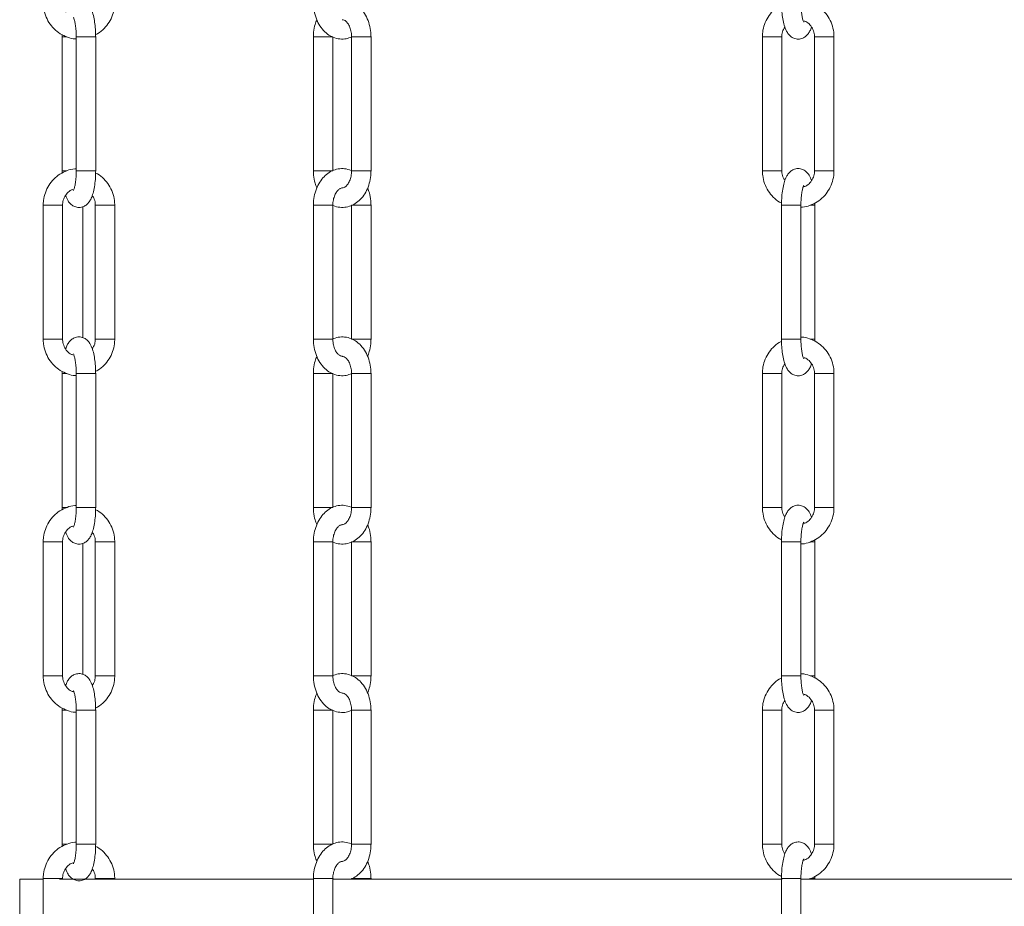
# Model space of a CAD drawing. Units: inches. Extents: x 0 to 108, y 0 to 72.
# Drawn here: x 32 to 39, y 7 to 13 of the extents above; entities that cross this region are included whole.
import ezdxf

# ---------------------------------------------------------------- set-up
doc = ezdxf.new("R2010")
doc.units = ezdxf.units.IN
doc.header["$MEASUREMENT"] = 0

msp = doc.modelspace()

# ---------------------------------------------------------------- linework, layer by layer
at = {"color": 7, "linetype": 'Continuous', "lineweight": 15}
for p, q in [((32.6777, 12.6254), (32.6754, 12.6254)), ((32.7081, 12.6254), (32.6777, 12.6254)), ((34.4397, 12.6254), (34.4199, 12.6254)), ((34.5549, 12.6254), (34.4397, 12.6254)), ((37.5885, 12.6254), (37.5385, 12.6254)), ((37.6735, 12.6254), (37.5885, 12.6254)), ((32.6777, 11.6954), (32.6754, 11.6954)), ((32.7074, 11.6954), (32.6777, 11.6954)), ((32.7725, 11.6954), (32.9075, 11.6954)), ((34.4397, 11.6954), (34.4199, 11.6954)), ((34.5549, 11.6954), (34.4397, 11.6954)), ((34.6851, 11.6954), (34.7048, 11.6954)), ((34.7048, 11.6954), (34.8201, 11.6954)), ((37.5885, 11.6954), (37.5385, 11.6954)), ((37.6735, 11.6954), (37.5885, 11.6954)), ((37.9007, 11.6954), (37.9507, 11.6954)), ((37.9507, 11.6954), (38.0357, 11.6954)), ((33.04, 11.4554), (32.905, 11.4554)), ((34.8201, 11.4554), (34.6851, 11.4554)), ((37.9031, 11.4554), (37.8714, 11.4554)), ((32.5428, 10.5254), (32.6778, 10.5254)), ((33.04, 10.5254), (32.905, 10.5254)), ((34.4199, 10.5254), (34.5549, 10.5254)), ((34.8201, 10.5254), (34.6851, 10.5254)), ((37.6711, 10.5254), (37.8061, 10.5254)), ((37.9031, 10.5254), (37.8706, 10.5254)), ((32.6777, 10.2854), (32.6754, 10.2854)), ((32.7081, 10.2854), (32.6777, 10.2854)), ((34.4397, 10.2854), (34.4199, 10.2854)), ((34.5549, 10.2854), (34.4397, 10.2854)), ((37.5885, 10.2854), (37.5385, 10.2854)), ((37.6735, 10.2854), (37.5885, 10.2854)), ((32.6777, 9.3554), (32.6754, 9.3554)), ((32.7074, 9.3554), (32.6777, 9.3554)), ((32.7725, 9.3554), (32.9075, 9.3554)), ((34.4397, 9.3554), (34.4199, 9.3554)), ((34.5549, 9.3554), (34.4397, 9.3554)), ((34.6851, 9.3554), (34.7048, 9.3554)), ((34.7048, 9.3554), (34.8201, 9.3554)), ((37.5885, 9.3554), (37.5385, 9.3554)), ((37.6735, 9.3554), (37.5885, 9.3554)), ((37.9007, 9.3554), (37.9507, 9.3554)), ((37.9507, 9.3554), (38.0357, 9.3554)), ((33.04, 9.1154), (32.905, 9.1154)), ((34.8201, 9.1154), (34.6851, 9.1154)), ((37.9031, 9.1154), (37.8714, 9.1154)), ((32.5428, 8.1854), (32.6778, 8.1854)), ((33.04, 8.1854), (32.905, 8.1854)), ((34.4199, 8.1854), (34.5549, 8.1854)), ((34.8201, 8.1854), (34.6851, 8.1854)), ((37.6711, 8.1854), (37.8061, 8.1854)), ((37.9031, 8.1854), (37.8706, 8.1854)), ((32.6777, 7.9454), (32.6754, 7.9454)), ((32.7081, 7.9454), (32.6777, 7.9454)), ((34.4397, 7.9454), (34.4199, 7.9454)), ((34.5549, 7.9454), (34.4397, 7.9454)), ((37.5885, 7.9454), (37.5385, 7.9454)), ((37.6735, 7.9454), (37.5885, 7.9454)), ((32.6777, 7.0154), (32.6754, 7.0154)), ((32.7074, 7.0154), (32.6777, 7.0154)), ((32.7725, 7.0154), (32.9075, 7.0154)), ((34.4397, 7.0154), (34.4199, 7.0154)), ((34.5549, 7.0154), (34.4397, 7.0154)), ((34.6851, 7.0154), (34.7048, 7.0154)), ((34.7048, 7.0154), (34.8201, 7.0154)), ((37.5885, 7.0154), (37.5385, 7.0154)), ((37.6735, 7.0154), (37.5885, 7.0154)), ((37.9007, 7.0154), (37.9507, 7.0154)), ((37.9507, 7.0154), (38.0357, 7.0154)), ((32.3797, 6.7721), (32.5428, 6.7721)), ((32.6557, 6.7721), (34.421, 6.7721)), ((33.04, 6.7754), (32.905, 6.7754)), ((34.5571, 6.7721), (37.6768, 6.7721)), ((34.8201, 6.7754), (34.6851, 6.7754)), ((37.8061, 6.7721), (41.4252, 6.7721)), ((37.9031, 6.7754), (37.8714, 6.7754))]:
    msp.add_line(p, q, dxfattribs=at)
for points, knots in [([(32.5428, 12.8654), (32.5433, 12.8541), (32.5444, 12.824), (32.5565, 12.776), (32.5814, 12.7251), (32.6168, 12.6811), (32.6607, 12.6458), (32.7112, 12.6226), (32.7495, 12.6114), (32.7702, 12.6118), (32.7725, 12.6118)], [0, 0, 0, 0, 0.089458, 0.238347, 0.387482, 0.536515, 0.685298, 0.833716, 0.981726, 1, 1, 1, 1]), ([(32.9075, 12.6254), (32.9074, 12.6346), (32.9071, 12.6613), (32.9039, 12.7051), (32.8968, 12.7535), (32.8855, 12.7976), (32.8713, 12.8306), (32.8516, 12.8562), (32.8286, 12.8733), (32.7985, 12.8823), (32.7671, 12.8787), (32.7413, 12.8649), (32.7227, 12.8461), (32.7088, 12.8245), (32.7025, 12.807), (32.6992, 12.7981)], [0, 0, 0, 0, 0.051295, 0.149564, 0.249295, 0.352913, 0.467502, 0.534711, 0.599648, 0.664401, 0.735704, 0.797387, 0.858299, 0.927736, 1, 1, 1, 1]), ([(32.9072, 12.6413), (32.9127, 12.6438), (32.9348, 12.6541), (32.9675, 12.6832), (33.0026, 12.7266), (33.0268, 12.7775), (33.0385, 12.8249), (33.0396, 12.8545), (33.04, 12.8654)], [0, 0, 0, 0, 0.0666374, 0.2696958, 0.4731346, 0.6770634, 0.8815328, 1, 1, 1, 1]), ([(34.4199, 12.8654), (34.4202, 12.8549), (34.421, 12.8253), (34.4302, 12.7775), (34.4501, 12.7252), (34.4795, 12.6794), (34.5158, 12.6444), (34.5576, 12.6205), (34.6022, 12.6093), (34.6466, 12.6101), (34.673, 12.6201), (34.6851, 12.6247)], [0, 0, 0, 0, 0.067993, 0.190767, 0.314774, 0.440034, 0.565249, 0.674137, 0.791711, 0.904779, 1, 1, 1, 1]), ([(34.8201, 12.6254), (34.8197, 12.6359), (34.8189, 12.6655), (34.8097, 12.7133), (34.7898, 12.7656), (34.7605, 12.8114), (34.7242, 12.8464), (34.6823, 12.8703), (34.6377, 12.8815), (34.5925, 12.8806), (34.5653, 12.8703), (34.5525, 12.8653)], [0, 0, 0, 0, 0.067564, 0.189571, 0.31281, 0.437284, 0.561722, 0.669928, 0.786768, 0.899131, 1, 1, 1, 1]), ([(37.6711, 12.8654), (37.6711, 12.8562), (37.6714, 12.8295), (37.6746, 12.7858), (37.6817, 12.7374), (37.693, 12.6933), (37.7072, 12.6603), (37.7269, 12.6347), (37.7499, 12.6176), (37.78, 12.6086), (37.8114, 12.6121), (37.8372, 12.626), (37.8558, 12.6448), (37.8697, 12.6663), (37.876, 12.6838), (37.8793, 12.6928)], [0, 0, 0, 0, 0.0513, 0.149564, 0.249299, 0.352916, 0.467505, 0.534714, 0.599651, 0.664403, 0.735705, 0.797388, 0.8583, 0.927739, 1, 1, 1, 1]), ([(38.0357, 12.6254), (38.0353, 12.6367), (38.0341, 12.6669), (38.022, 12.7148), (37.9972, 12.7658), (37.9617, 12.8098), (37.9178, 12.845), (37.8674, 12.8682), (37.8289, 12.8794), (37.8081, 12.879), (37.8058, 12.879)], [0, 0, 0, 0, 0.089389, 0.238176, 0.387208, 0.536142, 0.684818, 0.833132, 0.98104, 1, 1, 1, 1]), ([(37.8255, 12.7283), (37.8256, 12.7282), (37.8263, 12.7272), (37.8234, 12.732), (37.8192, 12.7447), (37.8135, 12.7688), (37.8088, 12.8025), (37.8063, 12.8364), (37.8061, 12.858), (37.8061, 12.8654)], [0, 0, 0, 0, 0.015394, 0.133158, 0.284552, 0.466453, 0.669635, 0.885831, 1, 1, 1, 1]), ([(37.6713, 12.8496), (37.6659, 12.847), (37.6437, 12.8367), (37.611, 12.8077), (37.576, 12.7643), (37.5517, 12.7133), (37.54, 12.6659), (37.5389, 12.6363), (37.5385, 12.6254)], [0, 0, 0, 0, 0.066638, 0.269698, 0.473131, 0.677069, 0.881532, 1, 1, 1, 1]), ([(32.753, 12.7625), (32.7529, 12.7626), (32.7522, 12.7636), (32.7551, 12.7588), (32.7593, 12.7461), (32.765, 12.722), (32.7698, 12.6883), (32.7722, 12.6544), (32.7724, 12.6329), (32.7725, 12.6254)], [0, 0, 0, 0, 0.0153927, 0.1331571, 0.2845565, 0.4664602, 0.6696329, 0.8858423, 1, 1, 1, 1]), ([(34.4443, 12.7456), (34.4398, 12.7348), (34.4283, 12.7073), (34.4212, 12.6658), (34.4202, 12.6362), (34.4199, 12.6254)], [0, 0, 0, 0, 0.290526, 0.740863, 1, 1, 1, 1]), ([(34.6194, 12.7452), (34.6235, 12.7449), (34.6309, 12.7445), (34.6469, 12.734), (34.6632, 12.7142), (34.6768, 12.6849), (34.6841, 12.6534), (34.6848, 12.6331), (34.6851, 12.6254)], [0, 0, 0, 0, 0.21004, 0.380781, 0.544815, 0.719871, 0.89472, 1, 1, 1, 1]), ([(37.8283, 12.7358), (37.832, 12.7347), (37.8474, 12.73), (37.8699, 12.7099), (37.8914, 12.6782), (37.8999, 12.648), (37.9005, 12.6303), (37.9007, 12.6254)], [0, 0, 0, 0, 0.086856, 0.361235, 0.63189, 0.899038, 1, 1, 1, 1]), ([(37.6735, 12.6254), (37.6737, 12.6309), (37.6745, 12.6489), (37.6806, 12.6733), (37.6913, 12.688), (37.6948, 12.6927)], [0, 0, 0, 0, 0.2263143, 0.7505447, 1, 1, 1, 1]), ([(32.7736, 12.6254), (32.7736, 12.6254), (32.7735, 12.6254), (32.7853, 12.6254), (32.8053, 12.6254), (32.8309, 12.6254), (32.8579, 12.6254), (32.8822, 12.6254), (32.8995, 12.6254), (32.9079, 12.6254), (32.9066, 12.6254), (32.9063, 12.6254)], [0, 0, 0, 0, 0.085571, 0.210281, 0.334991, 0.459702, 0.584413, 0.709123, 0.833833, 0.958544, 1, 1, 1, 1]), ([(34.6851, 12.6254), (34.686, 12.6254), (34.6878, 12.6254), (34.6992, 12.6254), (34.7048, 12.6254)], [0, 0, 0, 0, 0.5, 1, 1, 1, 1]), ([(34.7048, 12.6254), (34.7118, 12.6254), (34.7257, 12.6254), (34.7526, 12.6254), (34.7791, 12.6254), (34.8014, 12.6254), (34.817, 12.6254), (34.819, 12.6254), (34.8201, 12.6254)], [0, 0, 0, 0, 0.166666, 0.333332, 0.499999, 0.666665, 0.833333, 1, 1, 1, 1]), ([(37.9019, 12.6254), (37.9015, 12.6254), (37.9002, 12.6254), (37.9087, 12.6254), (37.9258, 12.6254), (37.9424, 12.6254), (37.9507, 12.6254)], [0, 0, 0, 0, 0.101129, 0.400752, 0.700376, 1, 1, 1, 1]), ([(37.9507, 12.6254), (37.9595, 12.6254), (37.9771, 12.6254), (38.0029, 12.6254), (38.0229, 12.6254), (38.0346, 12.6254), (38.0346, 12.6254), (38.0345, 12.6254)], [0, 0, 0, 0, 0.2142416, 0.4284806, 0.6427238, 0.8569619, 1, 1, 1, 1]), ([(32.7725, 11.7087), (32.7691, 11.7088), (32.7473, 11.7089), (32.7082, 11.6972), (32.6584, 11.6735), (32.6151, 11.6381), (32.5804, 11.5941), (32.556, 11.5433), (32.5443, 11.4959), (32.5432, 11.4663), (32.5428, 11.4554)], [0, 0, 0, 0, 0.027443, 0.174878, 0.322226, 0.469679, 0.617409, 0.765495, 0.913973, 1, 1, 1, 1]), ([(32.6991, 11.5227), (32.704, 11.51), (32.7121, 11.4891), (32.7313, 11.4647), (32.7543, 11.4476), (32.7844, 11.4386), (32.8157, 11.4421), (32.8415, 11.456), (32.8602, 11.4747), (32.8751, 11.4985), (32.8874, 11.5297), (32.8976, 11.5714), (32.9045, 11.621), (32.9072, 11.6639), (32.9074, 11.6886), (32.9075, 11.6954)], [0, 0, 0, 0, 0.105485, 0.172678, 0.237599, 0.302338, 0.373623, 0.435291, 0.496189, 0.565609, 0.656191, 0.757222, 0.861951, 0.961759, 1, 1, 1, 1]), ([(32.7725, 11.6954), (32.7724, 11.6878), (32.7721, 11.6657), (32.7696, 11.6302), (32.7644, 11.5953), (32.7586, 11.5716), (32.7535, 11.5592), (32.7533, 11.5588), (32.7532, 11.5587)], [0, 0, 0, 0, 0.116596, 0.339616, 0.559055, 0.744713, 0.905634, 1, 1, 1, 1]), ([(34.6827, 11.6979), (34.6675, 11.7027), (34.6378, 11.7122), (34.5914, 11.7099), (34.5483, 11.6961), (34.5096, 11.6712), (34.4762, 11.6368), (34.4493, 11.5936), (34.4302, 11.5432), (34.4211, 11.4959), (34.4202, 11.4662), (34.4199, 11.4554)], [0, 0, 0, 0, 0.118375, 0.232215, 0.343485, 0.45472, 0.568695, 0.686469, 0.807265, 0.9296, 1, 1, 1, 1]), ([(34.4199, 11.6954), (34.4202, 11.6849), (34.4211, 11.6554), (34.4281, 11.6139), (34.4397, 11.5863), (34.4443, 11.5756)], [0, 0, 0, 0, 0.252516, 0.708516, 1, 1, 1, 1]), ([(34.5522, 11.4558), (34.5539, 11.4548), (34.5694, 11.4458), (34.6026, 11.4398), (34.6484, 11.4407), (34.6917, 11.4549), (34.7304, 11.4796), (34.7637, 11.514), (34.7906, 11.5572), (34.8097, 11.6076), (34.8189, 11.6549), (34.8197, 11.6846), (34.8201, 11.6954)], [0, 0, 0, 0, 0.014016, 0.130732, 0.242977, 0.352689, 0.462365, 0.574743, 0.690867, 0.80997, 0.930591, 1, 1, 1, 1]), ([(34.6851, 11.6954), (34.6849, 11.6892), (34.6843, 11.6702), (34.6781, 11.6398), (34.6649, 11.6093), (34.6484, 11.588), (34.6326, 11.5778), (34.6252, 11.5746), (34.6209, 11.5756), (34.6206, 11.5757)], [0, 0, 0, 0, 0.088185, 0.26707, 0.444181, 0.619068, 0.795662, 0.98386, 1, 1, 1, 1]), ([(37.5385, 11.6954), (37.5389, 11.6841), (37.5401, 11.654), (37.5522, 11.6061), (37.5769, 11.5549), (37.6127, 11.5115), (37.6451, 11.483), (37.6666, 11.4733), (37.6713, 11.4712)], [0, 0, 0, 0, 0.123196, 0.328252, 0.533647, 0.738908, 0.943812, 1, 1, 1, 1]), ([(37.8794, 11.6281), (37.8745, 11.6409), (37.8664, 11.6617), (37.8472, 11.6861), (37.8242, 11.7033), (37.7941, 11.7123), (37.7628, 11.7087), (37.737, 11.6948), (37.7183, 11.6761), (37.7035, 11.6523), (37.6911, 11.6211), (37.6809, 11.5794), (37.674, 11.5298), (37.6713, 11.4869), (37.6711, 11.4623), (37.6711, 11.4554)], [0, 0, 0, 0, 0.105485, 0.172677, 0.237599, 0.302336, 0.373621, 0.435291, 0.496186, 0.565609, 0.656187, 0.757222, 0.861947, 0.961755, 1, 1, 1, 1]), ([(37.6949, 11.6281), (37.6912, 11.6332), (37.6801, 11.6485), (37.6744, 11.6729), (37.6737, 11.6906), (37.6735, 11.6954)], [0, 0, 0, 0, 0.267401, 0.799069, 1, 1, 1, 1]), ([(37.8108, 11.4421), (37.8126, 11.4421), (37.8328, 11.4421), (37.8703, 11.4538), (37.9201, 11.4773), (37.9634, 11.5128), (37.9981, 11.5567), (38.0225, 11.6075), (38.0342, 11.6549), (38.0353, 11.6845), (38.0357, 11.6954)], [0, 0, 0, 0, 0.01485, 0.164196, 0.313452, 0.462815, 0.612454, 0.762463, 0.912859, 1, 1, 1, 1]), ([(37.9007, 11.6954), (37.9005, 11.6899), (37.8998, 11.6718), (37.8908, 11.6416), (37.8697, 11.6108), (37.8474, 11.591), (37.8319, 11.5862), (37.8278, 11.5849)], [0, 0, 0, 0, 0.1132, 0.375361, 0.638622, 0.903702, 1, 1, 1, 1]), ([(33.04, 11.4554), (33.0396, 11.4667), (33.0384, 11.4969), (33.0263, 11.5448), (33.0016, 11.5959), (32.9658, 11.6393), (32.9334, 11.6678), (32.9119, 11.6775), (32.9073, 11.6796)], [0, 0, 0, 0, 0.123204, 0.328259, 0.533652, 0.738905, 0.943813, 1, 1, 1, 1]), ([(32.6778, 11.4554), (32.678, 11.4609), (32.6788, 11.479), (32.6877, 11.5092), (32.7088, 11.54), (32.7304, 11.5594), (32.745, 11.5641), (32.7484, 11.5651)], [0, 0, 0, 0, 0.1153569, 0.3825137, 0.6507901, 0.9209217, 1, 1, 1, 1]), ([(34.5549, 11.4554), (34.5551, 11.4617), (34.5556, 11.4806), (34.5619, 11.511), (34.575, 11.5416), (34.5915, 11.5627), (34.6073, 11.5736), (34.6146, 11.5748), (34.6184, 11.5754)], [0, 0, 0, 0, 0.0896427, 0.27146, 0.4514671, 0.6292278, 0.8087148, 1, 1, 1, 1]), ([(34.8201, 11.4554), (34.8197, 11.4659), (34.8188, 11.4954), (34.8118, 11.5369), (34.8002, 11.5645), (34.7957, 11.5753)], [0, 0, 0, 0, 0.25253, 0.708521, 1, 1, 1, 1]), ([(37.8061, 11.4554), (37.8061, 11.463), (37.8064, 11.4852), (37.8089, 11.5206), (37.8142, 11.5555), (37.8199, 11.5792), (37.825, 11.5916), (37.8252, 11.592), (37.8253, 11.5921)], [0, 0, 0, 0, 0.116595, 0.339623, 0.55906, 0.744715, 0.905635, 1, 1, 1, 1]), ([(32.8837, 11.5228), (32.8874, 11.5176), (32.8984, 11.5024), (32.9042, 11.4779), (32.9049, 11.4603), (32.905, 11.4554)], [0, 0, 0, 0, 0.267393, 0.799043, 1, 1, 1, 1]), ([(32.544, 11.4554), (32.544, 11.4554), (32.5439, 11.4554), (32.5556, 11.4554), (32.5756, 11.4554), (32.6013, 11.4554), (32.6282, 11.4554), (32.6526, 11.4554), (32.6699, 11.4554), (32.6783, 11.4554), (32.677, 11.4554), (32.6767, 11.4554)], [0, 0, 0, 0, 0.083396, 0.208304, 0.333214, 0.458123, 0.583031, 0.707941, 0.832851, 0.957758, 1, 1, 1, 1]), ([(34.4199, 11.4554), (34.4209, 11.4554), (34.4229, 11.4554), (34.4385, 11.4554), (34.4609, 11.4554), (34.4874, 11.4554), (34.5139, 11.4554), (34.5362, 11.4554), (34.5518, 11.4554), (34.5539, 11.4554), (34.5549, 11.4554)], [0, 0, 0, 0, 0.125, 0.250001, 0.375, 0.5, 0.625, 0.749999, 0.875, 1, 1, 1, 1]), ([(37.6722, 11.4554), (37.6719, 11.4554), (37.6706, 11.4554), (37.679, 11.4554), (37.6963, 11.4554), (37.7207, 11.4554), (37.7476, 11.4554), (37.7732, 11.4554), (37.7933, 11.4554), (37.805, 11.4554), (37.805, 11.4554), (37.8049, 11.4554)], [0, 0, 0, 0, 0.0414501, 0.166155, 0.2908604, 0.4155655, 0.5402705, 0.6649758, 0.78968, 0.9143856, 1, 1, 1, 1]), ([(32.9075, 10.2854), (32.9074, 10.2946), (32.9071, 10.3213), (32.9039, 10.3651), (32.8968, 10.4135), (32.8855, 10.4576), (32.8713, 10.4906), (32.8516, 10.5162), (32.8286, 10.5333), (32.7985, 10.5423), (32.7671, 10.5387), (32.7413, 10.5249), (32.7227, 10.5061), (32.7088, 10.4845), (32.7025, 10.467), (32.6992, 10.4581)], [0, 0, 0, 0, 0.051295, 0.149564, 0.249299, 0.352916, 0.467506, 0.534714, 0.599651, 0.664404, 0.735705, 0.79739, 0.858302, 0.927739, 1, 1, 1, 1]), ([(34.8201, 10.2854), (34.8197, 10.2959), (34.8189, 10.3255), (34.8097, 10.3733), (34.7898, 10.4256), (34.7605, 10.4714), (34.7242, 10.5064), (34.6823, 10.5303), (34.6377, 10.5415), (34.5925, 10.5406), (34.5653, 10.5303), (34.5525, 10.5253)], [0, 0, 0, 0, 0.067568, 0.189571, 0.312809, 0.437286, 0.56172, 0.669928, 0.786768, 0.899131, 1, 1, 1, 1]), ([(38.0357, 10.2854), (38.0353, 10.2967), (38.0341, 10.3269), (38.022, 10.3748), (37.9972, 10.4258), (37.9617, 10.4698), (37.9178, 10.505), (37.8674, 10.5282), (37.8289, 10.5394), (37.8081, 10.539), (37.8058, 10.539)], [0, 0, 0, 0, 0.089395, 0.238175, 0.387212, 0.53614, 0.684819, 0.833133, 0.98104, 1, 1, 1, 1]), ([(32.5428, 10.5254), (32.5433, 10.5141), (32.5444, 10.484), (32.5565, 10.436), (32.5814, 10.3851), (32.6168, 10.3411), (32.6607, 10.3058), (32.7112, 10.2826), (32.7495, 10.2714), (32.7702, 10.2718), (32.7725, 10.2718)], [0, 0, 0, 0, 0.0894577, 0.2383413, 0.3874821, 0.536515, 0.6852983, 0.8337158, 0.9817262, 1, 1, 1, 1]), ([(32.748, 10.4158), (32.7451, 10.4167), (32.7304, 10.4213), (32.7086, 10.441), (32.6871, 10.4726), (32.6786, 10.5028), (32.678, 10.5206), (32.6778, 10.5254)], [0, 0, 0, 0, 0.070449, 0.349756, 0.625276, 0.897207, 1, 1, 1, 1]), ([(32.905, 10.5254), (32.9048, 10.52), (32.904, 10.5019), (32.898, 10.4776), (32.8872, 10.4628), (32.8838, 10.4581)], [0, 0, 0, 0, 0.226346, 0.750545, 1, 1, 1, 1]), ([(32.9072, 10.3013), (32.9127, 10.3038), (32.9348, 10.3141), (32.9675, 10.3432), (33.0026, 10.3866), (33.0268, 10.4375), (33.0385, 10.4849), (33.0396, 10.5145), (33.04, 10.5254)], [0, 0, 0, 0, 0.066634, 0.269699, 0.473132, 0.67707, 0.881532, 1, 1, 1, 1]), ([(34.4199, 10.5254), (34.4202, 10.5149), (34.421, 10.4853), (34.4302, 10.4375), (34.4501, 10.3852), (34.4795, 10.3394), (34.5158, 10.3044), (34.5576, 10.2805), (34.6022, 10.2693), (34.6466, 10.2701), (34.673, 10.2801), (34.6851, 10.2847)], [0, 0, 0, 0, 0.067993, 0.190762, 0.314774, 0.440033, 0.565249, 0.674137, 0.791711, 0.904779, 1, 1, 1, 1]), ([(34.6216, 10.4055), (34.6172, 10.4057), (34.6094, 10.4061), (34.593, 10.4168), (34.5767, 10.4366), (34.5631, 10.4659), (34.5559, 10.4975), (34.5551, 10.5178), (34.5549, 10.5254)], [0, 0, 0, 0, 0.222307, 0.390399, 0.551885, 0.724221, 0.896345, 1, 1, 1, 1]), ([(34.7957, 10.4053), (34.8002, 10.416), (34.8116, 10.4435), (34.8188, 10.485), (34.8197, 10.5146), (34.8201, 10.5254)], [0, 0, 0, 0, 0.290526, 0.740863, 1, 1, 1, 1]), ([(37.6713, 10.5095), (37.6659, 10.507), (37.6437, 10.4967), (37.611, 10.4677), (37.576, 10.4243), (37.5517, 10.3733), (37.54, 10.3259), (37.5389, 10.2963), (37.5385, 10.2854)], [0, 0, 0, 0, 0.066634, 0.269699, 0.473132, 0.67707, 0.881532, 1, 1, 1, 1]), ([(37.6711, 10.5254), (37.6711, 10.5162), (37.6714, 10.4895), (37.6746, 10.4458), (37.6817, 10.3974), (37.693, 10.3533), (37.7072, 10.3203), (37.7269, 10.2947), (37.7499, 10.2776), (37.78, 10.2686), (37.8114, 10.2721), (37.8372, 10.286), (37.8558, 10.3048), (37.8697, 10.3263), (37.876, 10.3438), (37.8793, 10.3528)], [0, 0, 0, 0, 0.051295, 0.149564, 0.249299, 0.352916, 0.467506, 0.534714, 0.599651, 0.664404, 0.735705, 0.79739, 0.858302, 0.927739, 1, 1, 1, 1]), ([(37.8255, 10.3883), (37.8256, 10.3882), (37.8263, 10.3872), (37.8234, 10.392), (37.8192, 10.4047), (37.8135, 10.4288), (37.8088, 10.4625), (37.8063, 10.4964), (37.8061, 10.518), (37.8061, 10.5254)], [0, 0, 0, 0, 0.015395, 0.133159, 0.284554, 0.466463, 0.669635, 0.885831, 1, 1, 1, 1]), ([(32.753, 10.4225), (32.7529, 10.4226), (32.7522, 10.4236), (32.7551, 10.4188), (32.7593, 10.4061), (32.765, 10.382), (32.7698, 10.3483), (32.7722, 10.3144), (32.7724, 10.2929), (32.7725, 10.2854)], [0, 0, 0, 0, 0.015394, 0.133159, 0.284553, 0.466463, 0.669635, 0.885831, 1, 1, 1, 1]), ([(34.4443, 10.4056), (34.4398, 10.3948), (34.4283, 10.3673), (34.4212, 10.3258), (34.4202, 10.2962), (34.4199, 10.2854)], [0, 0, 0, 0, 0.290526, 0.740863, 1, 1, 1, 1]), ([(34.6194, 10.4052), (34.6235, 10.4049), (34.6309, 10.4045), (34.6469, 10.394), (34.6632, 10.3742), (34.6768, 10.3449), (34.6841, 10.3134), (34.6848, 10.2931), (34.6851, 10.2854)], [0, 0, 0, 0, 0.210039, 0.380782, 0.544816, 0.719871, 0.89471, 1, 1, 1, 1]), ([(37.8283, 10.3958), (37.832, 10.3947), (37.8474, 10.39), (37.8699, 10.3699), (37.8914, 10.3382), (37.8999, 10.308), (37.9005, 10.2903), (37.9007, 10.2854)], [0, 0, 0, 0, 0.086856, 0.361234, 0.631889, 0.899021, 1, 1, 1, 1]), ([(37.6735, 10.2854), (37.6737, 10.2909), (37.6745, 10.3089), (37.6806, 10.3333), (37.6913, 10.348), (37.6948, 10.3527)], [0, 0, 0, 0, 0.226346, 0.750545, 1, 1, 1, 1]), ([(32.7736, 10.2854), (32.7736, 10.2854), (32.7735, 10.2854), (32.7853, 10.2854), (32.8053, 10.2854), (32.8309, 10.2854), (32.8579, 10.2854), (32.8822, 10.2854), (32.8995, 10.2854), (32.9079, 10.2854), (32.9066, 10.2854), (32.9063, 10.2854)], [0, 0, 0, 0, 0.085571, 0.210281, 0.334991, 0.459702, 0.584413, 0.709123, 0.833833, 0.958544, 1, 1, 1, 1]), ([(34.6851, 10.2854), (34.686, 10.2854), (34.6878, 10.2854), (34.6992, 10.2854), (34.7048, 10.2854)], [0, 0, 0, 0, 0.5, 1, 1, 1, 1]), ([(34.7048, 10.2854), (34.7118, 10.2854), (34.7257, 10.2854), (34.7526, 10.2854), (34.7791, 10.2854), (34.8014, 10.2854), (34.817, 10.2854), (34.819, 10.2854), (34.8201, 10.2854)], [0, 0, 0, 0, 0.166666, 0.333332, 0.499999, 0.666665, 0.833333, 1, 1, 1, 1]), ([(37.9019, 10.2854), (37.9015, 10.2854), (37.9002, 10.2854), (37.9087, 10.2854), (37.9258, 10.2854), (37.9424, 10.2854), (37.9507, 10.2854)], [0, 0, 0, 0, 0.101129, 0.400752, 0.700376, 1, 1, 1, 1]), ([(37.9507, 10.2854), (37.9595, 10.2854), (37.9771, 10.2854), (38.0029, 10.2854), (38.0229, 10.2854), (38.0346, 10.2854), (38.0346, 10.2854), (38.0345, 10.2854)], [0, 0, 0, 0, 0.2142416, 0.4284806, 0.6427238, 0.8569619, 1, 1, 1, 1]), ([(34.6827, 9.3579), (34.6675, 9.3627), (34.6378, 9.3722), (34.5914, 9.3699), (34.5483, 9.3561), (34.5096, 9.3312), (34.4762, 9.2968), (34.4493, 9.2536), (34.4302, 9.2032), (34.4211, 9.1559), (34.4202, 9.1262), (34.4199, 9.1154)], [0, 0, 0, 0, 0.118376, 0.232215, 0.343488, 0.454723, 0.568698, 0.686473, 0.807269, 0.929605, 1, 1, 1, 1]), ([(37.8794, 9.2881), (37.8745, 9.3009), (37.8664, 9.3217), (37.8472, 9.3461), (37.8242, 9.3633), (37.7941, 9.3723), (37.7628, 9.3687), (37.737, 9.3548), (37.7183, 9.3361), (37.7035, 9.3123), (37.6911, 9.2811), (37.6809, 9.2394), (37.674, 9.1898), (37.6713, 9.1469), (37.6711, 9.1223), (37.6711, 9.1154)], [0, 0, 0, 0, 0.105485, 0.17268, 0.2376, 0.302338, 0.373623, 0.435291, 0.496189, 0.56561, 0.656191, 0.757222, 0.861951, 0.961759, 1, 1, 1, 1]), ([(32.7725, 9.3687), (32.7691, 9.3688), (32.7473, 9.369), (32.7082, 9.3572), (32.6584, 9.3335), (32.6151, 9.2981), (32.5804, 9.2541), (32.556, 9.2033), (32.5443, 9.1559), (32.5432, 9.1263), (32.5428, 9.1154)], [0, 0, 0, 0, 0.027443, 0.17488, 0.322229, 0.469682, 0.617408, 0.7655, 0.913973, 1, 1, 1, 1]), ([(32.6991, 9.1827), (32.704, 9.17), (32.7121, 9.1491), (32.7313, 9.1247), (32.7543, 9.1076), (32.7844, 9.0986), (32.8157, 9.1021), (32.8415, 9.116), (32.8602, 9.1347), (32.8751, 9.1585), (32.8874, 9.1897), (32.8976, 9.2314), (32.9045, 9.281), (32.9072, 9.3239), (32.9074, 9.3486), (32.9075, 9.3554)], [0, 0, 0, 0, 0.105484, 0.172677, 0.237599, 0.302336, 0.373621, 0.435291, 0.496186, 0.565609, 0.656187, 0.757222, 0.861947, 0.961755, 1, 1, 1, 1]), ([(32.7725, 9.3554), (32.7724, 9.3478), (32.7721, 9.3257), (32.7696, 9.2902), (32.7644, 9.2553), (32.7586, 9.2316), (32.7535, 9.2192), (32.7533, 9.2188), (32.7532, 9.2187)], [0, 0, 0, 0, 0.116595, 0.339623, 0.559061, 0.744716, 0.905635, 1, 1, 1, 1]), ([(33.04, 9.1154), (33.0396, 9.1267), (33.0384, 9.1569), (33.0263, 9.2048), (33.0016, 9.2559), (32.9658, 9.2993), (32.9334, 9.3278), (32.9119, 9.3375), (32.9073, 9.3396)], [0, 0, 0, 0, 0.1231958, 0.3282519, 0.5336467, 0.7389067, 0.9438163, 1, 1, 1, 1]), ([(34.4199, 9.3554), (34.4202, 9.3449), (34.4211, 9.3154), (34.4281, 9.2739), (34.4397, 9.2463), (34.4443, 9.2356)], [0, 0, 0, 0, 0.25253, 0.708521, 1, 1, 1, 1]), ([(34.5522, 9.1158), (34.5539, 9.1148), (34.5694, 9.1058), (34.6026, 9.0998), (34.6484, 9.1007), (34.6917, 9.1149), (34.7304, 9.1396), (34.7637, 9.174), (34.7906, 9.2172), (34.8097, 9.2676), (34.8189, 9.3149), (34.8197, 9.3446), (34.8201, 9.3554)], [0, 0, 0, 0, 0.014016, 0.130732, 0.242975, 0.352687, 0.462363, 0.57474, 0.690864, 0.809966, 0.930592, 1, 1, 1, 1]), ([(34.6851, 9.3554), (34.6849, 9.3492), (34.6843, 9.3302), (34.6781, 9.2998), (34.6649, 9.2693), (34.6484, 9.248), (34.6326, 9.2378), (34.6252, 9.2346), (34.6209, 9.2356), (34.6206, 9.2357)], [0, 0, 0, 0, 0.0881959, 0.2670789, 0.4441808, 0.6190722, 0.7956624, 0.9838604, 1, 1, 1, 1]), ([(37.5385, 9.3554), (37.5389, 9.3441), (37.5401, 9.314), (37.5522, 9.2661), (37.5769, 9.2149), (37.6127, 9.1715), (37.6451, 9.143), (37.6666, 9.1333), (37.6713, 9.1312)], [0, 0, 0, 0, 0.123204, 0.328258, 0.533652, 0.738904, 0.943813, 1, 1, 1, 1]), ([(37.6949, 9.2881), (37.6912, 9.2932), (37.6801, 9.3085), (37.6744, 9.3329), (37.6737, 9.3506), (37.6735, 9.3554)], [0, 0, 0, 0, 0.2673928, 0.7990428, 1, 1, 1, 1]), ([(37.8108, 9.1021), (37.8126, 9.1021), (37.8328, 9.1021), (37.8703, 9.1137), (37.9201, 9.1373), (37.9634, 9.1728), (37.9981, 9.2167), (38.0225, 9.2675), (38.0342, 9.3149), (38.0353, 9.3445), (38.0357, 9.3554)], [0, 0, 0, 0, 0.01485, 0.164194, 0.31345, 0.462816, 0.612455, 0.762458, 0.912859, 1, 1, 1, 1]), ([(37.9007, 9.3554), (37.9005, 9.3499), (37.8998, 9.3318), (37.8908, 9.3016), (37.8697, 9.2708), (37.8474, 9.251), (37.8319, 9.2462), (37.8278, 9.2449)], [0, 0, 0, 0, 0.1131991, 0.3753589, 0.6386183, 0.9036972, 1, 1, 1, 1]), ([(34.5549, 9.1154), (34.5551, 9.1217), (34.5556, 9.1406), (34.5619, 9.171), (34.575, 9.2016), (34.5915, 9.2227), (34.6073, 9.2336), (34.6146, 9.2348), (34.6184, 9.2354)], [0, 0, 0, 0, 0.089632, 0.271451, 0.451468, 0.629223, 0.808715, 1, 1, 1, 1]), ([(34.8201, 9.1154), (34.8197, 9.1259), (34.8188, 9.1554), (34.8118, 9.1969), (34.8002, 9.2245), (34.7957, 9.2353)], [0, 0, 0, 0, 0.252534, 0.708516, 1, 1, 1, 1]), ([(37.8061, 9.1154), (37.8061, 9.123), (37.8064, 9.1452), (37.8089, 9.1806), (37.8142, 9.2155), (37.8199, 9.2392), (37.825, 9.2516), (37.8252, 9.252), (37.8253, 9.2521)], [0, 0, 0, 0, 0.116596, 0.339615, 0.559054, 0.744712, 0.905634, 1, 1, 1, 1]), ([(32.6778, 9.1154), (32.678, 9.1209), (32.6788, 9.139), (32.6877, 9.1692), (32.7088, 9.2), (32.7304, 9.2194), (32.745, 9.2241), (32.7484, 9.2251)], [0, 0, 0, 0, 0.115357, 0.382516, 0.650793, 0.920926, 1, 1, 1, 1]), ([(32.8837, 9.1828), (32.8874, 9.1776), (32.8984, 9.1624), (32.9042, 9.1379), (32.9049, 9.1203), (32.905, 9.1154)], [0, 0, 0, 0, 0.267401, 0.799069, 1, 1, 1, 1]), ([(32.544, 9.1154), (32.544, 9.1154), (32.5439, 9.1154), (32.5556, 9.1154), (32.5756, 9.1154), (32.6013, 9.1154), (32.6282, 9.1154), (32.6526, 9.1154), (32.6699, 9.1154), (32.6783, 9.1154), (32.677, 9.1154), (32.6767, 9.1154)], [0, 0, 0, 0, 0.083454, 0.208452, 0.333453, 0.458453, 0.583452, 0.708452, 0.833453, 0.958452, 1, 1, 1, 1]), ([(34.4199, 9.1154), (34.4209, 9.1154), (34.4229, 9.1154), (34.4385, 9.1154), (34.4609, 9.1154), (34.4874, 9.1154), (34.5139, 9.1154), (34.5362, 9.1154), (34.5518, 9.1154), (34.5539, 9.1154), (34.5549, 9.1154)], [0, 0, 0, 0, 0.125, 0.250001, 0.375, 0.5, 0.625, 0.749999, 0.875, 1, 1, 1, 1]), ([(37.6722, 9.1154), (37.6719, 9.1154), (37.6706, 9.1154), (37.679, 9.1154), (37.6963, 9.1154), (37.7207, 9.1154), (37.7476, 9.1154), (37.7732, 9.1154), (37.7933, 9.1154), (37.805, 9.1154), (37.805, 9.1154), (37.8049, 9.1154)], [0, 0, 0, 0, 0.0414501, 0.166155, 0.2908604, 0.4155655, 0.5402705, 0.6649758, 0.78968, 0.9143856, 1, 1, 1, 1]), ([(32.5428, 8.1854), (32.5433, 8.1741), (32.5444, 8.144), (32.5565, 8.096), (32.5814, 8.0451), (32.6168, 8.001), (32.6607, 7.9658), (32.7112, 7.9426), (32.7496, 7.9314), (32.7704, 7.9318), (32.7727, 7.9318)], [0, 0, 0, 0, 0.089389, 0.238176, 0.387207, 0.536141, 0.684818, 0.833132, 0.98104, 1, 1, 1, 1]), ([(32.7502, 8.075), (32.7465, 8.0762), (32.7311, 8.0809), (32.7086, 8.1009), (32.6872, 8.1326), (32.6786, 8.1628), (32.678, 8.1806), (32.6778, 8.1854)], [0, 0, 0, 0, 0.086852, 0.361231, 0.631889, 0.899037, 1, 1, 1, 1]), ([(32.9075, 7.9454), (32.9074, 7.9546), (32.9071, 7.9813), (32.9039, 8.0251), (32.8968, 8.0735), (32.8855, 8.1176), (32.8713, 8.1506), (32.8516, 8.1762), (32.8286, 8.1933), (32.7985, 8.2023), (32.7671, 8.1987), (32.7413, 8.1849), (32.7227, 8.1661), (32.7088, 8.1445), (32.7025, 8.127), (32.6992, 8.1181)], [0, 0, 0, 0, 0.0513, 0.149564, 0.249299, 0.352916, 0.467505, 0.534714, 0.599651, 0.664403, 0.735705, 0.797387, 0.8583, 0.927739, 1, 1, 1, 1]), ([(32.905, 8.1854), (32.9048, 8.18), (32.904, 8.1619), (32.898, 8.1376), (32.8872, 8.1228), (32.8838, 8.1181)], [0, 0, 0, 0, 0.226315, 0.750517, 1, 1, 1, 1]), ([(32.9072, 7.9613), (32.9127, 7.9638), (32.9348, 7.9741), (32.9675, 8.0032), (33.0026, 8.0466), (33.0268, 8.0975), (33.0385, 8.1449), (33.0396, 8.1745), (33.04, 8.1854)], [0, 0, 0, 0, 0.0666379, 0.2696978, 0.4731314, 0.6770693, 0.8815319, 1, 1, 1, 1]), ([(34.4199, 8.1854), (34.4202, 8.1749), (34.421, 8.1453), (34.4302, 8.0975), (34.4501, 8.0452), (34.4795, 7.9994), (34.5158, 7.9644), (34.5576, 7.9405), (34.6022, 7.9293), (34.6466, 7.9301), (34.673, 7.9401), (34.6851, 7.9447)], [0, 0, 0, 0, 0.067988, 0.190762, 0.314775, 0.440031, 0.565248, 0.674136, 0.79171, 0.904779, 1, 1, 1, 1]), ([(34.8201, 7.9454), (34.8197, 7.9559), (34.8189, 7.9855), (34.8097, 8.0333), (34.7898, 8.0856), (34.7605, 8.1314), (34.7242, 8.1664), (34.6823, 8.1903), (34.6377, 8.2015), (34.5925, 8.2006), (34.5653, 8.1903), (34.5525, 8.1853)], [0, 0, 0, 0, 0.067568, 0.189576, 0.312809, 0.437286, 0.561721, 0.669928, 0.786768, 0.899131, 1, 1, 1, 1]), ([(34.6216, 8.0655), (34.6172, 8.0657), (34.6094, 8.0661), (34.593, 8.0768), (34.5767, 8.0966), (34.5631, 8.1259), (34.5559, 8.1575), (34.5551, 8.1778), (34.5549, 8.1854)], [0, 0, 0, 0, 0.222308, 0.390397, 0.551884, 0.724221, 0.896355, 1, 1, 1, 1]), ([(34.7957, 8.0653), (34.8002, 8.076), (34.8116, 8.1035), (34.8188, 8.145), (34.8197, 8.1746), (34.8201, 8.1854)], [0, 0, 0, 0, 0.290526, 0.740863, 1, 1, 1, 1]), ([(37.6713, 8.1696), (37.6659, 8.167), (37.6437, 8.1567), (37.611, 8.1277), (37.576, 8.0843), (37.5517, 8.0333), (37.54, 7.9859), (37.5389, 7.9563), (37.5385, 7.9454)], [0, 0, 0, 0, 0.066638, 0.269695, 0.473128, 0.677064, 0.881533, 1, 1, 1, 1]), ([(37.6711, 8.1854), (37.6711, 8.1762), (37.6714, 8.1495), (37.6746, 8.1058), (37.6817, 8.0574), (37.693, 8.0133), (37.7072, 7.9803), (37.7269, 7.9547), (37.7499, 7.9376), (37.78, 7.9286), (37.8114, 7.9321), (37.8372, 7.946), (37.8558, 7.9648), (37.8697, 7.9863), (37.876, 8.0038), (37.8793, 8.0128)], [0, 0, 0, 0, 0.051296, 0.149565, 0.249296, 0.352913, 0.467503, 0.534712, 0.599649, 0.664402, 0.735703, 0.797387, 0.858299, 0.927736, 1, 1, 1, 1]), ([(38.0357, 7.9454), (38.0353, 7.9567), (38.0341, 7.9869), (38.022, 8.0348), (37.9972, 8.0858), (37.9617, 8.1298), (37.9178, 8.165), (37.8674, 8.1882), (37.8289, 8.1994), (37.8081, 8.199), (37.8058, 8.199)], [0, 0, 0, 0, 0.089395, 0.238181, 0.387212, 0.53614, 0.68482, 0.833133, 0.98104, 1, 1, 1, 1]), ([(37.8255, 8.0483), (37.8256, 8.0482), (37.8263, 8.0472), (37.8234, 8.052), (37.8192, 8.0647), (37.8135, 8.0888), (37.8088, 8.1225), (37.8063, 8.1564), (37.8061, 8.178), (37.8061, 8.1854)], [0, 0, 0, 0, 0.015394, 0.133157, 0.284558, 0.466461, 0.669644, 0.885842, 1, 1, 1, 1]), ([(32.753, 8.0825), (32.7529, 8.0826), (32.7522, 8.0836), (32.7551, 8.0788), (32.7593, 8.0661), (32.765, 8.042), (32.7698, 8.0083), (32.7722, 7.9744), (32.7724, 7.9529), (32.7725, 7.9454)], [0, 0, 0, 0, 0.0153926, 0.1331582, 0.2845513, 0.4664536, 0.6696349, 0.8858312, 1, 1, 1, 1]), ([(34.4443, 8.0656), (34.4398, 8.0548), (34.4283, 8.0273), (34.4212, 7.9858), (34.4202, 7.9562), (34.4199, 7.9454)], [0, 0, 0, 0, 0.2905203, 0.7408493, 1, 1, 1, 1]), ([(34.6194, 8.0652), (34.6235, 8.0649), (34.6309, 8.0645), (34.6469, 8.054), (34.6632, 8.0342), (34.6768, 8.0049), (34.6841, 7.9734), (34.6848, 7.9531), (34.6851, 7.9454)], [0, 0, 0, 0, 0.210038, 0.380777, 0.54481, 0.719863, 0.89471, 1, 1, 1, 1]), ([(37.6735, 7.9454), (37.6737, 7.9509), (37.6745, 7.9689), (37.6806, 7.9933), (37.6913, 8.008), (37.6948, 8.0127)], [0, 0, 0, 0, 0.2263403, 0.7505253, 1, 1, 1, 1]), ([(37.8283, 8.0558), (37.832, 8.0547), (37.8474, 8.05), (37.8699, 8.0299), (37.8914, 7.9982), (37.8999, 7.968), (37.9005, 7.9503), (37.9007, 7.9454)], [0, 0, 0, 0, 0.086855, 0.361223, 0.631876, 0.899022, 1, 1, 1, 1]), ([(32.7736, 7.9454), (32.7736, 7.9454), (32.7736, 7.9454), (32.7853, 7.9454), (32.8053, 7.9454), (32.8309, 7.9454), (32.8579, 7.9454), (32.8822, 7.9454), (32.8995, 7.9454), (32.9079, 7.9454), (32.9066, 7.9454), (32.9063, 7.9454)], [0, 0, 0, 0, 0.083453, 0.208453, 0.333453, 0.458453, 0.583453, 0.708452, 0.833452, 0.958452, 1, 1, 1, 1]), ([(34.6851, 7.9454), (34.686, 7.9454), (34.6878, 7.9454), (34.6992, 7.9454), (34.7048, 7.9454)], [0, 0, 0, 0, 0.5, 1, 1, 1, 1]), ([(34.7048, 7.9454), (34.7118, 7.9454), (34.7257, 7.9454), (34.7526, 7.9454), (34.7791, 7.9454), (34.8014, 7.9454), (34.817, 7.9454), (34.819, 7.9454), (34.8201, 7.9454)], [0, 0, 0, 0, 0.166666, 0.333332, 0.499999, 0.666665, 0.833333, 1, 1, 1, 1]), ([(37.9019, 7.9454), (37.9015, 7.9454), (37.9002, 7.9454), (37.9087, 7.9454), (37.9258, 7.9454), (37.9424, 7.9454), (37.9507, 7.9454)], [0, 0, 0, 0, 0.101129, 0.400752, 0.700376, 1, 1, 1, 1]), ([(37.9507, 7.9454), (37.9595, 7.9454), (37.9771, 7.9454), (38.0029, 7.9454), (38.0229, 7.9454), (38.0346, 7.9454), (38.0346, 7.9454), (38.0345, 7.9454)], [0, 0, 0, 0, 0.2142416, 0.4284806, 0.6427238, 0.8569619, 1, 1, 1, 1]), ([(32.7725, 7.0287), (32.7691, 7.0288), (32.7473, 7.0289), (32.7082, 7.0172), (32.6584, 6.9935), (32.6151, 6.9581), (32.5804, 6.9141), (32.556, 6.8633), (32.5443, 6.8159), (32.5432, 6.7863), (32.5428, 6.7754)], [0, 0, 0, 0, 0.027443, 0.17488, 0.322225, 0.469683, 0.617409, 0.7655, 0.913973, 1, 1, 1, 1]), ([(32.6991, 6.8427), (32.704, 6.83), (32.7121, 6.8091), (32.7313, 6.7847), (32.7543, 6.7676), (32.7844, 6.7586), (32.8157, 6.7621), (32.8415, 6.776), (32.8602, 6.7947), (32.8751, 6.8185), (32.8874, 6.8497), (32.8976, 6.8914), (32.9045, 6.941), (32.9072, 6.9839), (32.9074, 7.0086), (32.9075, 7.0154)], [0, 0, 0, 0, 0.105487, 0.17268, 0.2376, 0.302338, 0.373622, 0.435292, 0.49619, 0.56561, 0.656191, 0.757222, 0.861947, 0.96176, 1, 1, 1, 1]), ([(32.7725, 7.0154), (32.7724, 7.0078), (32.7721, 6.9857), (32.7696, 6.9502), (32.7644, 6.9153), (32.7586, 6.8916), (32.7535, 6.8792), (32.7533, 6.8788), (32.7532, 6.8787)], [0, 0, 0, 0, 0.116596, 0.339616, 0.559055, 0.744713, 0.905634, 1, 1, 1, 1]), ([(33.04, 6.7754), (33.0396, 6.7867), (33.0384, 6.8169), (33.0263, 6.8648), (33.0016, 6.9159), (32.9658, 6.9593), (32.9334, 6.9878), (32.9119, 6.9975), (32.9073, 6.9996)], [0, 0, 0, 0, 0.123204, 0.328259, 0.533652, 0.738905, 0.943813, 1, 1, 1, 1]), ([(34.6827, 7.0179), (34.6675, 7.0227), (34.6378, 7.0322), (34.5914, 7.0299), (34.5483, 7.0161), (34.5096, 6.9912), (34.4762, 6.9568), (34.4493, 6.9136), (34.4302, 6.8632), (34.4211, 6.8159), (34.4202, 6.7862), (34.4199, 6.7754)], [0, 0, 0, 0, 0.1183753, 0.2322149, 0.3434857, 0.454721, 0.5686989, 0.6864737, 0.8072647, 0.9296048, 1, 1, 1, 1]), ([(34.4199, 7.0154), (34.4202, 7.0049), (34.4211, 6.9754), (34.4281, 6.9339), (34.4397, 6.9063), (34.4443, 6.8956)], [0, 0, 0, 0, 0.252535, 0.708516, 1, 1, 1, 1]), ([(34.6851, 7.0154), (34.6849, 7.0092), (34.6843, 6.9902), (34.6781, 6.9598), (34.6649, 6.9293), (34.6484, 6.908), (34.6326, 6.8978), (34.6252, 6.8946), (34.6209, 6.8956), (34.6206, 6.8957)], [0, 0, 0, 0, 0.088185, 0.26708, 0.444182, 0.619068, 0.795662, 0.98386, 1, 1, 1, 1]), ([(34.677, 6.7721), (34.6817, 6.7735), (34.7007, 6.779), (34.7302, 6.8001), (34.7637, 6.8339), (34.7906, 6.8773), (34.8097, 6.9276), (34.8189, 6.9749), (34.8197, 7.0046), (34.8201, 7.0154)], [0, 0, 0, 0, 0.052499, 0.21304, 0.377532, 0.547509, 0.721845, 0.898403, 1, 1, 1, 1]), ([(37.5385, 7.0154), (37.5389, 7.0041), (37.5401, 6.974), (37.5522, 6.9261), (37.5769, 6.8749), (37.6127, 6.8315), (37.6451, 6.803), (37.6666, 6.7933), (37.6713, 6.7912)], [0, 0, 0, 0, 0.123195, 0.32825, 0.533652, 0.738904, 0.943813, 1, 1, 1, 1]), ([(37.8794, 6.9481), (37.8745, 6.9609), (37.8664, 6.9817), (37.8472, 7.0061), (37.8242, 7.0233), (37.7941, 7.0323), (37.7628, 7.0287), (37.737, 7.0148), (37.7183, 6.9961), (37.7035, 6.9723), (37.6911, 6.9411), (37.6809, 6.8994), (37.674, 6.8498), (37.6713, 6.8069), (37.6711, 6.7823), (37.6711, 6.7754)], [0, 0, 0, 0, 0.1054849, 0.1726776, 0.2375995, 0.3023361, 0.3736208, 0.4352909, 0.4961889, 0.5656094, 0.6561905, 0.7572215, 0.8619469, 0.9617551, 1, 1, 1, 1]), ([(37.6949, 6.9481), (37.6912, 6.9532), (37.6801, 6.9685), (37.6744, 6.9929), (37.6737, 7.0106), (37.6735, 7.0154)], [0, 0, 0, 0, 0.267401, 0.799069, 1, 1, 1, 1]), ([(37.9007, 7.0154), (37.9005, 7.0099), (37.8998, 6.9918), (37.8908, 6.9616), (37.8697, 6.9308), (37.8474, 6.911), (37.8319, 6.9062), (37.8278, 6.9049)], [0, 0, 0, 0, 0.1132, 0.375361, 0.638622, 0.903702, 1, 1, 1, 1]), ([(37.8581, 6.7721), (37.862, 6.773), (37.8838, 6.7778), (37.92, 6.7982), (37.9634, 6.8325), (37.9981, 6.8768), (38.0225, 6.9275), (38.0342, 6.9749), (38.0353, 7.0045), (38.0357, 7.0154)], [0, 0, 0, 0, 0.037414, 0.209307, 0.381331, 0.553668, 0.726432, 0.899641, 1, 1, 1, 1]), ([(37.8061, 6.7754), (37.8061, 6.783), (37.8064, 6.8052), (37.8089, 6.8406), (37.8142, 6.8755), (37.8199, 6.8992), (37.825, 6.9116), (37.8252, 6.912), (37.8253, 6.9121)], [0, 0, 0, 0, 0.116596, 0.339613, 0.559052, 0.744709, 0.905635, 1, 1, 1, 1]), ([(32.6778, 6.7754), (32.678, 6.7809), (32.6788, 6.799), (32.6877, 6.8292), (32.7088, 6.8601), (32.7312, 6.8798), (32.7466, 6.8847), (32.7507, 6.886)], [0, 0, 0, 0, 0.1132, 0.375361, 0.638621, 0.903702, 1, 1, 1, 1]), ([(32.8837, 6.8428), (32.8874, 6.8376), (32.8984, 6.8224), (32.9042, 6.7979), (32.9049, 6.7803), (32.905, 6.7754)], [0, 0, 0, 0, 0.267401, 0.799037, 1, 1, 1, 1]), ([(34.5549, 6.7754), (34.5551, 6.7817), (34.5556, 6.8006), (34.5619, 6.831), (34.575, 6.8616), (34.5915, 6.8827), (34.6073, 6.8936), (34.6146, 6.8948), (34.6184, 6.8954)], [0, 0, 0, 0, 0.0896427, 0.27146, 0.4514671, 0.6292278, 0.8087148, 1, 1, 1, 1]), ([(34.8201, 6.7754), (34.8197, 6.7859), (34.8188, 6.8154), (34.8118, 6.8569), (34.8002, 6.8845), (34.7957, 6.8953)], [0, 0, 0, 0, 0.25253, 0.708521, 1, 1, 1, 1]), ([(32.544, 6.7754), (32.544, 6.7754), (32.5439, 6.7754), (32.5556, 6.7754), (32.5756, 6.7754), (32.6013, 6.7754), (32.6282, 6.7754), (32.6526, 6.7754), (32.6699, 6.7754), (32.6783, 6.7754), (32.677, 6.7754), (32.6767, 6.7754)], [0, 0, 0, 0, 0.083396, 0.208304, 0.333214, 0.458123, 0.583031, 0.707941, 0.832851, 0.957758, 1, 1, 1, 1]), ([(34.4199, 6.7754), (34.4209, 6.7754), (34.4229, 6.7754), (34.4385, 6.7754), (34.4609, 6.7754), (34.4874, 6.7754), (34.5139, 6.7754), (34.5362, 6.7754), (34.5518, 6.7754), (34.5539, 6.7754), (34.5549, 6.7754)], [0, 0, 0, 0, 0.125, 0.250001, 0.375, 0.5, 0.625, 0.749999, 0.875, 1, 1, 1, 1]), ([(34.5522, 6.7758), (34.5539, 6.7747), (34.5564, 6.773), (34.5594, 6.7724), (34.5605, 6.7721)], [0, 0, 0, 0, 0.63062, 1, 1, 1, 1]), ([(37.6722, 6.7754), (37.6719, 6.7754), (37.6706, 6.7754), (37.679, 6.7754), (37.6963, 6.7754), (37.7207, 6.7754), (37.7476, 6.7754), (37.7733, 6.7754), (37.7932, 6.7754), (37.8049, 6.7754), (37.8049, 6.7754), (37.8049, 6.7754)], [0, 0, 0, 0, 0.041548, 0.166548, 0.291548, 0.416548, 0.541547, 0.666547, 0.791546, 0.916547, 1, 1, 1, 1])]:
    msp.add_open_spline(points, degree=3, knots=knots, dxfattribs=at)
for points in [[(32.6756, 12.6412), (32.6754, 12.6254)], [(32.6754, 12.6254), (32.6754, 12.6254)], [(32.6754, 12.6254), (32.6754, 11.6954)], [(32.7725, 12.6254), (32.7725, 11.6954)], [(32.9075, 11.6954), (32.9075, 12.6254)], [(34.4199, 12.6254), (34.4199, 11.6954)], [(34.5549, 11.6954), (34.5549, 12.6254)], [(34.6851, 12.6254), (34.6851, 11.6954)], [(34.8201, 11.6954), (34.8201, 12.6254)], [(37.5385, 12.6254), (37.5385, 11.6954)], [(37.6735, 11.6954), (37.6735, 12.6254)], [(37.9007, 12.6254), (37.9007, 11.6954)], [(38.0357, 11.6954), (38.0357, 12.6254)], [(32.6754, 11.6954), (32.6757, 11.6796)], [(32.5428, 11.4554), (32.5428, 10.5254)], [(32.6778, 10.5254), (32.6778, 11.4554)], [(32.8185, 11.4455), (32.8185, 10.5345)], [(32.905, 11.4554), (32.905, 10.5254)], [(33.04, 10.5254), (33.04, 11.4554)], [(34.4199, 11.4554), (34.4199, 10.5254)], [(34.5549, 10.5254), (34.5549, 11.4554)], [(34.6851, 11.4554), (34.6851, 10.5254)], [(34.8201, 10.5254), (34.8201, 11.4554)], [(37.6711, 11.4554), (37.6711, 10.5254)], [(37.8061, 10.5254), (37.8061, 11.4554)], [(37.9031, 11.4554), (37.9028, 11.4713)], [(37.9031, 10.5254), (37.9031, 11.4554)], [(37.9029, 10.5096), (37.9031, 10.5254)], [(32.6756, 10.3012), (32.6754, 10.2854)], [(32.6754, 10.2854), (32.6754, 10.2854)], [(32.6754, 10.2854), (32.6754, 9.3554)], [(32.7725, 10.2854), (32.7725, 9.3554)], [(32.9075, 9.3554), (32.9075, 10.2854)], [(34.4199, 10.2854), (34.4199, 9.3554)], [(34.5549, 9.3554), (34.5549, 10.2854)], [(34.6851, 10.2854), (34.6851, 9.3554)], [(34.8201, 9.3554), (34.8201, 10.2854)], [(37.5385, 10.2854), (37.5385, 9.3554)], [(37.6735, 9.3554), (37.6735, 10.2854)], [(37.9007, 10.2854), (37.9007, 9.3554)], [(38.0357, 9.3554), (38.0357, 10.2854)], [(32.6754, 9.3554), (32.6757, 9.3396)], [(32.5428, 9.1154), (32.5428, 8.1854)], [(32.6778, 8.1854), (32.6778, 9.1154)], [(32.8185, 9.1055), (32.8185, 8.1945)], [(32.905, 9.1154), (32.905, 8.1854)], [(33.04, 8.1854), (33.04, 9.1154)], [(34.4199, 9.1154), (34.4199, 8.1854)], [(34.5549, 8.1854), (34.5549, 9.1154)], [(34.6851, 9.1154), (34.6851, 8.1854)], [(34.8201, 8.1854), (34.8201, 9.1154)], [(37.6711, 9.1154), (37.6711, 8.1854)], [(37.8061, 8.1854), (37.8061, 9.1154)], [(37.9031, 9.1154), (37.9028, 9.1313)], [(37.9031, 8.1854), (37.9031, 9.1154)], [(37.9029, 8.1696), (37.9031, 8.1854)], [(32.6756, 7.9612), (32.6754, 7.9454)], [(32.6754, 7.9454), (32.6754, 7.0154)], [(32.6754, 7.9454), (32.6754, 7.9454)], [(32.7725, 7.9454), (32.7725, 7.0154)], [(32.9075, 7.0154), (32.9075, 7.9454)], [(34.4199, 7.9454), (34.4199, 7.0154)], [(34.5549, 7.0154), (34.5549, 7.9454)], [(34.6851, 7.9454), (34.6851, 7.0154)], [(34.8201, 7.0154), (34.8201, 7.9454)], [(37.5385, 7.9454), (37.5385, 7.0154)], [(37.6735, 7.0154), (37.6735, 7.9454)], [(37.9007, 7.9454), (37.9007, 7.0154)], [(38.0357, 7.0154), (38.0357, 7.9454)], [(32.6754, 7.0154), (32.6757, 6.9995)], [(32.3797, 6.7721), (32.3797, 5.8971)], [(32.5428, 6.7754), (32.5428, 5.8454)], [(32.6778, 6.7721), (32.6778, 6.7754)], [(32.905, 6.7754), (32.905, 6.7721)], [(33.04, 6.7721), (33.04, 6.7754)], [(34.4199, 6.7754), (34.4199, 5.8454)], [(34.5549, 5.8454), (34.5549, 6.7754)], [(34.6851, 6.7754), (34.6851, 6.7721)], [(34.8201, 6.7721), (34.8201, 6.7754)], [(37.6711, 6.7754), (37.6711, 5.8454)], [(37.8061, 5.8454), (37.8061, 6.7754)], [(37.9031, 6.7754), (37.9028, 6.7913)], [(37.9031, 6.7721), (37.9031, 6.7754)]]:
    msp.add_open_spline(points, degree=1, dxfattribs=at)

doc.saveas('drawing.dxf')
